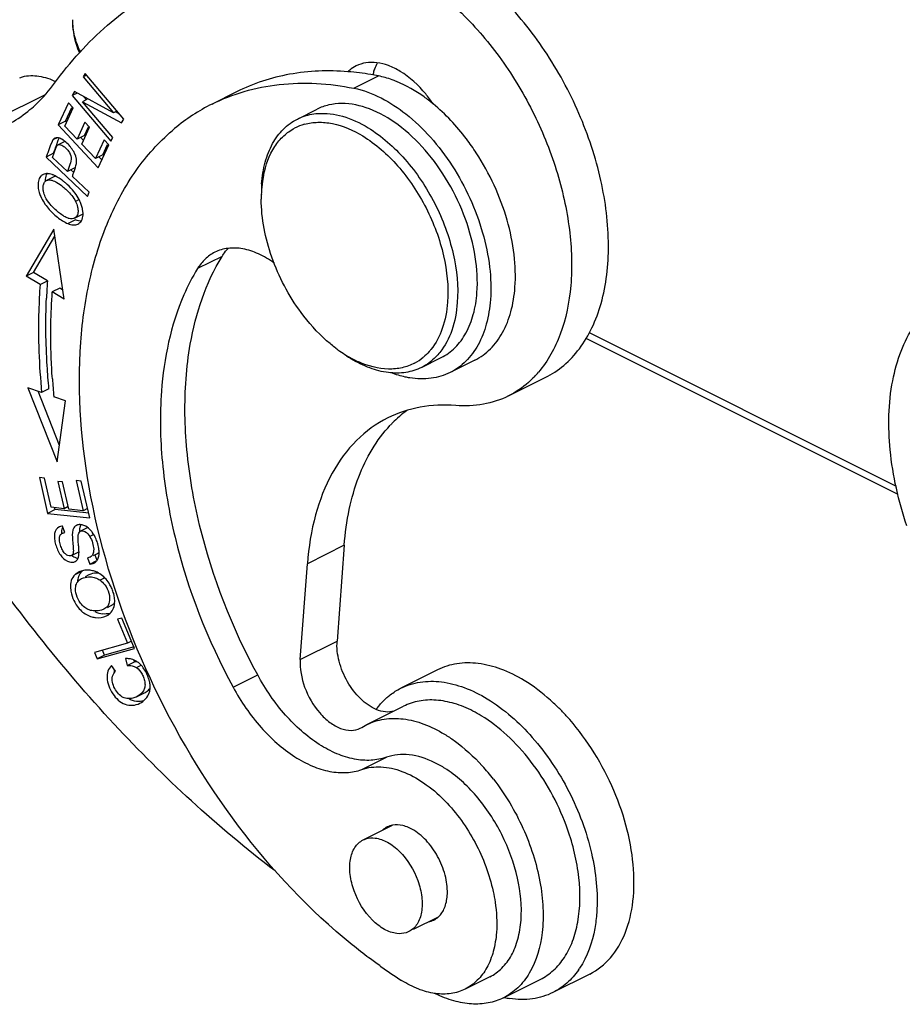
# Model space of a CAD drawing. Units: millimetres. Extents: x 1592 to 2037, y 610 to 925.
# Drawn here: x 1651 to 1676, y 661 to 689 of the extents above; entities that cross this region are included whole.
import ezdxf

# ---------------------------------------------------------------- set-up
doc = ezdxf.new("R2010")
doc.units = ezdxf.units.MM
doc.header["$LTSCALE"] = 65.395
doc.layers.get('0').update_dxf_attribs({"linetype": 'CONTINUOUS', "lineweight": 30})

msp = doc.modelspace()

# ---------------------------------------------------------------- linework, layer by layer
at = {"color": 7, "linetype": 'Continuous'}
for p, q in [((1652.478, 687.921), (1652.418, 687.819)), ((1653.589, 686.605), (1652.478, 687.921)), ((1650.591, 687.794), (1650.675, 687.824)), ((1652.507, 687.864), (1652.418, 687.819)), ((1652.418, 687.819), (1653.29, 686.786)), ((1660.215, 687.496), (1660.922, 687.849)), ((1652.168, 687.397), (1652.104, 687.288)), ((1652.242, 687.357), (1652.104, 687.288)), ((1653.29, 686.786), (1652.168, 687.397)), ((1656.837, 687.393), (1656.13, 687.039)), ((1651.323, 687.307), (1649.351, 686.321)), ((1651.992, 687.072), (1651.697, 686.436)), ((1652.128, 686.927), (1651.992, 687.072)), ((1652.104, 687.288), (1653.215, 685.972)), ((1652.557, 687.186), (1652.402, 687.108)), ((1653.275, 686.074), (1652.402, 687.108)), ((1652.402, 687.108), (1653.525, 686.496)), ((1652.511, 687.163), (1652.437, 687.251)), ((1651.887, 686.407), (1652.128, 686.927)), ((1651.909, 686.542), (1652.095, 686.942)), ((1653.393, 686.837), (1653.29, 686.786)), ((1653.434, 686.767), (1653.347, 686.814)), ((1658.587, 686.608), (1659.153, 686.891)), ((1651.909, 686.542), (1651.697, 686.436)), ((1651.937, 686.513), (1651.909, 686.542)), ((1652.467, 686.517), (1652.242, 686.03)), ((1652.603, 686.372), (1652.467, 686.517)), ((1653.525, 686.496), (1653.589, 686.605)), ((1651.697, 686.436), (1652.853, 685.206)), ((1652.242, 686.03), (1651.887, 686.407)), ((1652.377, 685.886), (1652.603, 686.372)), ((1652.454, 686.136), (1652.57, 686.387)), ((1651.521, 685.964), (1651.468, 685.835)), ((1651.545, 686.004), (1651.521, 685.964)), ((1651.673, 686.068), (1651.545, 686.004)), ((1651.647, 685.846), (1651.702, 685.997)), ((1651.892, 685.963), (1651.697, 685.866)), ((1651.702, 685.997), (1651.727, 686.058)), ((1651.84, 686.001), (1651.8, 686.026)), ((1652.454, 686.136), (1652.242, 686.03)), ((1652.426, 685.992), (1652.343, 686.081)), ((1653.021, 686.007), (1652.771, 685.467)), ((1653.157, 685.862), (1653.021, 686.007)), ((1653.215, 685.972), (1653.275, 686.074)), ((1651.397, 685.633), (1651.383, 685.595)), ((1651.468, 685.835), (1651.397, 685.633)), ((1651.539, 685.504), (1651.634, 685.767)), ((1651.566, 685.62), (1651.595, 685.701)), ((1651.634, 685.767), (1651.672, 685.845)), ((1651.672, 685.845), (1651.679, 685.853)), ((1651.679, 685.853), (1651.697, 685.866)), ((1652.771, 685.467), (1652.377, 685.886)), ((1652.853, 685.206), (1653.157, 685.862)), ((1652.983, 685.573), (1653.124, 685.877)), ((1651.566, 685.62), (1651.354, 685.513)), ((1651.383, 685.595), (1651.354, 685.513)), ((1651.354, 685.513), (1652.546, 684.373)), ((1651.966, 685.096), (1651.539, 685.504)), ((1652.205, 685.536), (1652.171, 685.621)), ((1652.225, 685.452), (1652.205, 685.536)), ((1652.983, 685.573), (1652.771, 685.467)), ((1652.956, 685.428), (1652.872, 685.518)), ((1652.039, 685.295), (1651.966, 685.096)), ((1652.178, 685.202), (1651.966, 685.096)), ((1652.145, 685.065), (1652.062, 685.145)), ((1651.576, 684.942), (1651.364, 684.836)), ((1651.616, 684.967), (1651.551, 684.997)), ((1652.591, 684.498), (1652.106, 684.962)), ((1652.214, 684.431), (1652.108, 684.567)), ((1652.546, 684.373), (1652.591, 684.498)), ((1652.302, 684.286), (1652.198, 684.233)), ((1652.392, 684.055), (1652.354, 684.174)), ((1652.415, 683.892), (1652.404, 683.998)), ((1651.977, 683.595), (1652.189, 683.701)), ((1652.057, 683.736), (1652.016, 683.743)), ((1652.168, 683.754), (1652.38, 683.86)), ((1652.246, 683.681), (1652.189, 683.701)), ((1651.574, 683.437), (1650.781, 682.08)), ((1651.871, 681.42), (1651.574, 683.437)), ((1650.993, 682.186), (1651.604, 683.232)), ((1656.418, 682.652), (1655.711, 682.298)), ((1650.993, 682.186), (1650.781, 682.08)), ((1651.178, 681.84), (1650.781, 682.08)), ((1651.39, 681.945), (1650.993, 682.186)), ((1651.178, 681.84), (1651.39, 681.946)), ((1651.742, 681.733), (1651.53, 681.626)), ((1651.833, 681.678), (1651.742, 681.733)), ((1651.871, 681.421), (1651.53, 681.626)), ((1666.898, 680.291), (1675.878, 675.801)), ((1666.992, 680.454), (1675.83, 676.035)), ((1662.165, 679.453), (1662.73, 679.736)), ((1663.696, 679.66), (1662.989, 679.306)), ((1664.666, 678.629), (1665.727, 679.16)), ((1650.826, 678.867), (1651.669, 676.728)), ((1651.222, 678.728), (1650.826, 678.867)), ((1651.434, 678.834), (1651.222, 678.728)), ((1651.735, 677.205), (1651.121, 678.764)), ((1651.912, 678.485), (1651.573, 678.605)), ((1651.669, 676.728), (1651.912, 678.485)), ((1651.158, 676.276), (1651.396, 675.248)), ((1651.301, 676.26), (1651.158, 676.276)), ((1651.495, 675.421), (1651.301, 676.26)), ((1651.685, 676.167), (1651.867, 675.38)), ((1651.827, 676.152), (1651.685, 676.167)), ((1652.009, 675.365), (1651.827, 676.152)), ((1652.22, 676.193), (1652.422, 675.32)), ((1652.363, 676.178), (1652.22, 676.193)), ((1652.608, 675.117), (1652.363, 676.178)), ((1651.867, 675.38), (1651.495, 675.421)), ((1651.991, 675.442), (1651.867, 675.38)), ((1651.608, 675.354), (1651.396, 675.248)), ((1651.396, 675.248), (1652.608, 675.117)), ((1651.608, 675.354), (1651.595, 675.41)), ((1652.578, 675.249), (1651.608, 675.354)), ((1652.422, 675.32), (1652.009, 675.365)), ((1652.547, 675.383), (1652.422, 675.32)), ((1651.888, 674.695), (1651.824, 674.876)), ((1652.329, 674.846), (1652.354, 674.92)), ((1652.491, 674.876), (1652.406, 674.91)), ((1652.571, 674.822), (1652.491, 674.876)), ((1651.72, 674.85), (1651.677, 674.821)), ((1652.277, 674.458), (1652.272, 674.572)), ((1652.551, 674.836), (1652.339, 674.73)), ((1652.725, 674.636), (1652.611, 674.579)), ((1652.288, 674.32), (1652.277, 674.458)), ((1652.868, 674.232), (1652.839, 674.366)), ((1659.937, 674.327), (1658.876, 673.797)), ((1659.937, 674.327), (1659.732, 671.569)), ((1652.083, 674.031), (1652.295, 674.137)), ((1652.713, 674.034), (1652.834, 674.094)), ((1652.819, 673.893), (1652.766, 674.04)), ((1652.834, 674.094), (1652.878, 674.125)), ((1652.87, 674.017), (1652.876, 674.063)), ((1652.608, 673.982), (1652.543, 673.965)), ((1652.543, 673.965), (1652.607, 673.787)), ((1652.607, 673.787), (1652.79, 673.878)), ((1658.672, 671.039), (1658.876, 673.797)), ((1652.392, 673.586), (1652.18, 673.48)), ((1652.585, 673.474), (1652.475, 673.419)), ((1653.04, 673.39), (1652.905, 673.323)), ((1653.115, 672.535), (1653.229, 672.592)), ((1653.327, 672.709), (1653.319, 672.827)), ((1653.017, 672.486), (1652.942, 672.458)), ((1653.128, 672.317), (1653.197, 672.371)), ((1653.536, 672.232), (1653.409, 672.197)), ((1653.409, 672.197), (1653.694, 671.505)), ((1653.897, 671.355), (1653.536, 672.232)), ((1653.694, 671.505), (1652.746, 671.242)), ((1653.811, 671.564), (1653.694, 671.505)), ((1658.672, 671.039), (1659.732, 671.569)), ((1652.746, 671.242), (1652.823, 671.056)), ((1652.823, 671.056), (1653.897, 671.355)), ((1653.035, 671.162), (1652.976, 671.306)), ((1653.885, 671.399), (1653.035, 671.162)), ((1653.035, 671.162), (1652.823, 671.056)), ((1653.637, 671.062), (1653.689, 670.865)), ((1653.689, 670.865), (1653.901, 670.971)), ((1653.901, 670.971), (1653.889, 671.017)), ((1653.971, 670.974), (1653.901, 670.971)), ((1653.349, 670.697), (1653.233, 670.863)), ((1653.318, 670.661), (1653.324, 670.731)), ((1653.95, 670.803), (1654.089, 670.873)), ((1662.625, 670.739), (1661.564, 670.208)), ((1656.737, 670.237), (1657.444, 670.591)), ((1653.972, 669.969), (1654.184, 670.075)), ((1660.585, 669.16), (1661.646, 669.69)), ((1660.399, 669.056), (1660.446, 669.082)), ((1660.446, 669.082), (1660.586, 669.16)), ((1660.444, 667.867), (1661.151, 668.221)), ((1660.479, 665.837), (1661.327, 666.261)), ((1661.933, 663.265), (1662.652, 663.625)), ((1664.128, 661.895), (1663.421, 661.541)), ((1664.521, 661.289), (1665.582, 661.819)), ((1667.007, 661.973), (1665.947, 661.443))]:
    msp.add_line(p, q, dxfattribs=at)
for centre, radius, start, end in [((1662.401, 687.444), 1.7, 160.9959, 165.0448), ((1648.419, 689.828), 3.845, 299.9113, 309.9325), ((1658.646, 682.02), 5.615, 116.6298, 129.797), ((1659.179, 685.067), 1.443, 105.6578, 117.7606), ((1651.657, 685.945), 0.124, 111.6592, 116.5668), ((1651.412, 685.355), 0.776, 52.5934, 56.4471), ((1632.566, 692.561), 20.228, 340.1758, 340.6122), ((1651.371, 684.806), 0.229, 123.4934, 132.8468), ((1651.365, 684.815), 0.218, 116.5829, 123.4401), ((1656.222, 683.479), 4.374, 159.4762, 160.1921), ((1660.758, 684.36), 3.208, 168.7145, 173.1651), ((1650.638, 683.297), 1.942, 40.8104, 49.2008), ((1661.433, 684.455), 3.885, 175.7767, 178.0601), ((1661.231, 684.314), 3.684, 175.7754, 177.9398), ((1661.007, 684.33), 3.458, 173.1583, 175.7761), ((1661.474, 684.305), 3.926, 177.9385, 180.0229), ((1651.603, 683.859), 0.813, 9.8768, 13.9435), ((1652.306, 684.008), 0.166, 296.5798, 310.9571), ((1651.841, 683.881), 0.573, 356.148, 1.0907), ((1668.06, 680.737), 16.713, 175.8531, 176.9135), ((1668.453, 680.715), 17.107, 176.9119, 177.5547), ((1662.06, 683.153), 3.937, 233.1129, 235.2027), ((1661.884, 682.897), 3.626, 235.182, 238.7041), ((1662.078, 682.91), 3.753, 236.3049, 238.7208), ((1661.728, 682.642), 3.328, 238.7213, 241.5099), ((1661.585, 682.374), 3.024, 241.4633, 246.0122), ((1661.28, 680.862), 1.456, 297.8989, 309.9332), ((1671.596, 680.492), 20.111, 183.8987, 185.3844), ((1663.249, 681.256), 2.996, 316.2004, 319.6092), ((1663.903, 675.317), 3.614, 126.8612, 135.4714), ((1664.002, 675.217), 3.755, 135.4468, 136.8621), ((1651.822, 674.645), 0.229, 110.9892, 116.5347), ((1652.304, 674.746), 0.175, 116.5562, 130.8268), ((1652.309, 674.736), 0.185, 108.2468, 116.505), ((1644.327, 673.668), 7.988, 4.3004, 4.6783), ((1651.64, 674.029), 1.246, 15.7072, 18.8928), ((1652.533, 674.167), 0.2, 291.9371, 296.5127), ((1652.617, 674.037), 0.247, 296.5891, 308.9151), ((1652.609, 674.045), 0.258, 308.9743, 316.3107), ((1652.46, 673.191), 0.402, 126.3977, 134.1953), ((1652.48, 673.164), 0.436, 119.9375, 126.4005), ((1652.494, 673.14), 0.464, 116.5528, 119.9647), ((1652.506, 673.117), 0.49, 111.6069, 116.5371), ((1652.667, 673.304), 0.394, 134.2688, 147.6256), ((1652.539, 672.959), 0.653, 85.9212, 91.7936), ((1652.538, 672.94), 0.672, 74.75, 85.9203), ((1652.541, 672.95), 0.661, 69.2347, 74.7505), ((1652.424, 672.698), 0.904, 8.2026, 12.1416), ((1653.054, 673.009), 0.662, 243.5256, 263.8254), ((1652.889, 672.703), 0.454, 296.5371, 301.8236), ((1652.842, 672.903), 0.662, 254.7619, 264.4105), ((1653.674, 670.499), 0.564, 87.4732, 93.6969), ((1653.675, 670.527), 0.536, 81.1478, 87.4541), ((1653.676, 670.539), 0.524, 74.872, 81.1281), ((1661.894, 666.138), 3.834, 58.7191, 62.8489), ((1661.509, 665.015), 6.528, 42.3876, 45.0948), ((1659.293, 663.756), 6.255, 37.7677, 42.4309), ((1659.553, 663.773), 4.578, 44.229, 44.4943), ((1659.834, 663.842), 6.93, 19.4515, 20.4307), ((1669.209, 673.841), 14.257, 234.6946, 237.6992), ((1664.757, 663.434), 2.347, 325.0309, 326.5778), ((1665.107, 663.931), 2.691, 258.1427, 261.4076)]:
    msp.add_arc(centre, radius, start, end, dxfattribs=at)
for points, knots in [([(1665.727, 679.16), (1665.917, 679.255), (1666.281, 679.497), (1666.737, 679.988), (1667.099, 680.598), (1667.459, 681.583), (1667.616, 683.036), (1667.378, 684.899), (1666.747, 686.803), (1665.773, 688.593), (1664.537, 690.121), (1663.544, 690.93), (1663.028, 691.244)], [0, 0, 0, 0, 0.044827, 0.091228, 0.140489, 0.193466, 0.311512, 0.444581, 0.587396, 0.732606, 0.872379, 1, 1, 1, 1]), ([(1651.596, 687.643), (1652.038, 688.252), (1653.039, 689.361), (1654.281, 690.195), (1654.93, 690.519)], [0, 0, 0, 0, 0.509217, 1, 1, 1, 1]), ([(1661.967, 690.714), (1662.426, 690.435), (1663.313, 689.734), (1664.451, 688.416), (1665.395, 686.865), (1666.082, 685.182), (1666.467, 683.479), (1666.523, 681.865), (1666.243, 680.441), (1665.803, 679.634), (1665.531, 679.315)], [0, 0, 0, 0, 0.122859, 0.256758, 0.39675, 0.53687, 0.671155, 0.794566, 0.904073, 1, 1, 1, 1]), ([(1652.311, 688.521), (1652.279, 688.596), (1652.167, 688.9), (1652.117, 689.227), (1652.12, 689.469)], [0, 0, 0, 0, 0.25338, 1, 1, 1, 1]), ([(1652.337, 688.549), (1652.265, 688.695), (1652.154, 688.995), (1652.118, 689.314), (1652.12, 689.469)], [0, 0, 0, 0, 0.510281, 1, 1, 1, 1]), ([(1661.55, 687.981), (1661.442, 688.047), (1661.225, 688.155), (1660.887, 688.243), (1660.565, 688.244), (1660.367, 688.182), (1660.278, 688.137)], [0, 0, 0, 0, 0.283986, 0.541708, 0.777201, 1, 1, 1, 1]), ([(1660.793, 687.997), (1660.801, 688.017), (1660.829, 688.096), (1660.865, 688.173), (1660.895, 688.227)], [0, 0, 0, 0, 0.256825, 1, 1, 1, 1]), ([(1660.044, 687.972), (1659.484, 688.017), (1658.374, 687.978), (1657.315, 687.632), (1656.837, 687.393)], [0, 0, 0, 0, 0.512026, 1, 1, 1, 1]), ([(1660.278, 688.137), (1660.214, 688.105), (1660.133, 688.052), (1660.061, 687.989), (1660.044, 687.972)], [0, 0, 0, 0, 0.746955, 1, 1, 1, 1]), ([(1660.922, 687.849), (1660.848, 687.864), (1660.558, 687.917), (1660.264, 687.954), (1660.044, 687.972)], [0, 0, 0, 0, 0.254026, 1, 1, 1, 1]), ([(1662.495, 687.047), (1662.429, 687.145), (1662.163, 687.501), (1661.829, 687.812), (1661.55, 687.981)], [0, 0, 0, 0, 0.26626, 1, 1, 1, 1]), ([(1650.675, 687.824), (1650.825, 687.867), (1651.164, 687.868), (1651.478, 687.761), (1651.63, 687.685)], [0, 0, 0, 0, 0.479128, 1, 1, 1, 1]), ([(1650.887, 686.879), (1650.953, 686.934), (1651.212, 687.166), (1651.442, 687.431), (1651.596, 687.643)], [0, 0, 0, 0, 0.245366, 1, 1, 1, 1]), ([(1656.13, 687.039), (1656.428, 687.188), (1657.058, 687.434), (1658.429, 687.704), (1659.509, 687.635), (1660.215, 687.496)], [0, 0, 0, 0, 0.239157, 0.483079, 1, 1, 1, 1]), ([(1661.445, 687.69), (1661.401, 687.708), (1661.231, 687.773), (1661.055, 687.823), (1660.922, 687.849)], [0, 0, 0, 0, 0.258225, 1, 1, 1, 1]), ([(1662.495, 687.047), (1662.411, 687.116), (1662.085, 687.367), (1661.725, 687.576), (1661.445, 687.69)], [0, 0, 0, 0, 0.264328, 1, 1, 1, 1]), ([(1660.215, 687.496), (1660.761, 687.387), (1661.569, 686.937), (1662.453, 686.086), (1663.284, 684.982), (1663.871, 683.699), (1664.148, 682.37), (1664.17, 681.717), (1664.147, 681.406)], [0, 0, 0, 0, 0.2157, 0.341731, 0.475679, 0.748787, 0.879256, 1, 1, 1, 1]), ([(1663.759, 681.602), (1663.785, 681.946), (1663.741, 682.673), (1663.454, 683.751), (1662.963, 684.794), (1662.309, 685.717), (1661.542, 686.447), (1660.721, 686.927), (1660.009, 687.084), (1659.492, 687.027), (1659.26, 686.945), (1659.153, 686.891)], [0, 0, 0, 0, 0.128871, 0.269307, 0.41461, 0.557103, 0.689667, 0.807251, 0.908808, 0.955169, 1, 1, 1, 1]), ([(1658.587, 686.608), (1658.632, 686.631), (1658.821, 686.713), (1659.026, 686.757), (1659.18, 686.768)], [0, 0, 0, 0, 0.246763, 1, 1, 1, 1]), ([(1659.18, 686.768), (1659.416, 686.784), (1659.929, 686.715), (1660.392, 686.498), (1660.622, 686.358)], [0, 0, 0, 0, 0.467321, 1, 1, 1, 1]), ([(1663.74, 685.632), (1663.65, 685.769), (1663.289, 686.284), (1662.855, 686.751), (1662.495, 687.047)], [0, 0, 0, 0, 0.259934, 1, 1, 1, 1]), ([(1657.558, 684.741), (1657.574, 684.952), (1657.637, 685.353), (1657.846, 685.896), (1658.161, 686.331), (1658.44, 686.535), (1658.587, 686.608)], [0, 0, 0, 0, 0.285376, 0.543649, 0.778586, 1, 1, 1, 1]), ([(1658.79, 686.457), (1658.916, 686.492), (1659.187, 686.53), (1659.773, 686.472), (1660.2, 686.284), (1660.469, 686.121)], [0, 0, 0, 0, 0.223891, 0.462506, 1, 1, 1, 1]), ([(1652.349, 680.178), (1652.397, 680.821), (1652.574, 682.053), (1653.122, 683.763), (1653.934, 685.217), (1654.659, 686.007), (1655.053, 686.334)], [0, 0, 0, 0, 0.280588, 0.539117, 0.777337, 1, 1, 1, 1]), ([(1657.612, 684.988), (1657.671, 685.279), (1657.821, 685.698), (1658.18, 686.131), (1658.395, 686.285), (1658.507, 686.344)], [0, 0, 0, 0, 0.532737, 0.771494, 1, 1, 1, 1]), ([(1660.622, 686.358), (1661.02, 686.117), (1661.763, 685.453), (1662.596, 684.199), (1663.124, 682.784), (1663.228, 681.788), (1663.193, 681.32)], [0, 0, 0, 0, 0.236997, 0.498427, 0.760718, 1, 1, 1, 1]), ([(1651.601, 686.055), (1651.596, 686.053), (1651.574, 686.039), (1651.556, 686.02), (1651.545, 686.004)], [0, 0, 0, 0, 0.235413, 1, 1, 1, 1]), ([(1651.8, 686.026), (1651.782, 686.036), (1651.725, 686.064), (1651.653, 686.076), (1651.611, 686.06)], [0, 0, 0, 0, 0.311868, 1, 1, 1, 1]), ([(1652.052, 685.805), (1652.039, 685.821), (1651.988, 685.881), (1651.93, 685.935), (1651.883, 685.971)], [0, 0, 0, 0, 0.255051, 1, 1, 1, 1]), ([(1660.469, 686.121), (1660.846, 685.892), (1661.552, 685.261), (1662.344, 684.07), (1662.845, 682.726), (1662.944, 681.779), (1662.911, 681.334)], [0, 0, 0, 0, 0.237, 0.498427, 0.760715, 1, 1, 1, 1]), ([(1651.697, 685.866), (1651.739, 685.887), (1651.832, 685.845), (1651.921, 685.772), (1652.017, 685.666), (1652.102, 685.501), (1652.061, 685.361), (1652.039, 685.295)], [0, 0, 0, 0, 0.182721, 0.321687, 0.466994, 0.731522, 1, 1, 1, 1]), ([(1652.171, 685.621), (1652.163, 685.637), (1652.129, 685.702), (1652.087, 685.762), (1652.052, 685.805)], [0, 0, 0, 0, 0.244228, 1, 1, 1, 1]), ([(1664.854, 681.76), (1664.877, 682.073), (1664.854, 682.73), (1664.575, 684.067), (1664.126, 685.037), (1663.74, 685.632)], [0, 0, 0, 0, 0.230294, 0.479207, 1, 1, 1, 1]), ([(1652.125, 685.013), (1652.135, 685.04), (1652.174, 685.142), (1652.211, 685.246), (1652.223, 685.327)], [0, 0, 0, 0, 0.257502, 1, 1, 1, 1]), ([(1651.215, 684.974), (1651.182, 684.944), (1651.129, 684.856), (1651.117, 684.757), (1651.118, 684.704)], [0, 0, 0, 0, 0.463685, 1, 1, 1, 1]), ([(1651.327, 684.369), (1651.304, 684.419), (1651.27, 684.514), (1651.256, 684.652), (1651.283, 684.768), (1651.335, 684.821), (1651.364, 684.836)], [0, 0, 0, 0, 0.323534, 0.589872, 0.808821, 1, 1, 1, 1]), ([(1651.446, 685.028), (1651.429, 685.031), (1651.369, 685.039), (1651.306, 685.03), (1651.267, 685.01)], [0, 0, 0, 0, 0.277778, 1, 1, 1, 1]), ([(1651.33, 684.812), (1651.33, 684.833), (1651.333, 684.91), (1651.357, 684.988), (1651.388, 685.035)], [0, 0, 0, 0, 0.274073, 1, 1, 1, 1]), ([(1651.364, 684.836), (1651.374, 684.841), (1651.423, 684.859), (1651.477, 684.853), (1651.516, 684.843)], [0, 0, 0, 0, 0.22459, 1, 1, 1, 1]), ([(1651.551, 684.997), (1651.542, 685), (1651.508, 685.013), (1651.472, 685.023), (1651.446, 685.028)], [0, 0, 0, 0, 0.26578, 1, 1, 1, 1]), ([(1651.516, 684.843), (1651.568, 684.83), (1651.682, 684.777), (1651.782, 684.703), (1651.837, 684.658)], [0, 0, 0, 0, 0.433633, 1, 1, 1, 1]), ([(1651.907, 684.767), (1651.883, 684.788), (1651.792, 684.863), (1651.693, 684.929), (1651.616, 684.967)], [0, 0, 0, 0, 0.267804, 1, 1, 1, 1]), ([(1651.118, 684.704), (1651.118, 684.687), (1651.121, 684.614), (1651.137, 684.542), (1651.153, 684.488)], [0, 0, 0, 0, 0.234171, 1, 1, 1, 1]), ([(1651.837, 684.658), (1651.876, 684.626), (1652.015, 684.502), (1652.137, 684.354), (1652.198, 684.233)], [0, 0, 0, 0, 0.275021, 1, 1, 1, 1]), ([(1651.153, 684.488), (1651.165, 684.45), (1651.226, 684.287), (1651.325, 684.14), (1651.411, 684.038)], [0, 0, 0, 0, 0.22749, 1, 1, 1, 1]), ([(1651.71, 683.919), (1651.623, 683.99), (1651.479, 684.126), (1651.362, 684.29), (1651.327, 684.369)], [0, 0, 0, 0, 0.561695, 1, 1, 1, 1]), ([(1652.198, 684.233), (1652.223, 684.182), (1652.261, 684.084), (1652.279, 683.942), (1652.252, 683.823), (1652.198, 683.769), (1652.168, 683.754)], [0, 0, 0, 0, 0.325456, 0.5939, 0.810742, 1, 1, 1, 1]), ([(1652.354, 684.174), (1652.345, 684.195), (1652.307, 684.285), (1652.257, 684.37), (1652.214, 684.431)], [0, 0, 0, 0, 0.236361, 1, 1, 1, 1]), ([(1658.692, 681.036), (1658.335, 681.521), (1657.784, 682.569), (1657.548, 683.737), (1657.547, 684.303)], [0, 0, 0, 0, 0.515218, 1, 1, 1, 1]), ([(1651.411, 684.038), (1651.491, 683.943), (1651.664, 683.775), (1651.868, 683.639), (1651.977, 683.595)], [0, 0, 0, 0, 0.511937, 1, 1, 1, 1]), ([(1651.871, 683.804), (1651.858, 683.812), (1651.802, 683.847), (1651.749, 683.887), (1651.71, 683.919)], [0, 0, 0, 0, 0.234566, 1, 1, 1, 1]), ([(1652.016, 683.743), (1652.005, 683.745), (1651.954, 683.76), (1651.907, 683.784), (1651.871, 683.804)], [0, 0, 0, 0, 0.22101, 1, 1, 1, 1]), ([(1652.168, 683.754), (1652.16, 683.75), (1652.125, 683.736), (1652.086, 683.733), (1652.057, 683.736)], [0, 0, 0, 0, 0.232966, 1, 1, 1, 1]), ([(1652.358, 683.662), (1652.349, 683.662), (1652.311, 683.665), (1652.274, 683.673), (1652.246, 683.681)], [0, 0, 0, 0, 0.234312, 1, 1, 1, 1]), ([(1652.268, 683.581), (1652.31, 683.602), (1652.387, 683.681), (1652.41, 683.786), (1652.414, 683.842)], [0, 0, 0, 0, 0.454456, 1, 1, 1, 1]), ([(1651.977, 683.595), (1652.028, 683.574), (1652.125, 683.546), (1652.229, 683.561), (1652.268, 683.581)], [0, 0, 0, 0, 0.554158, 1, 1, 1, 1]), ([(1657.921, 682.459), (1657.778, 682.561), (1657.49, 682.733), (1657.036, 682.885), (1656.598, 682.907), (1656.328, 682.828), (1656.209, 682.769)], [0, 0, 0, 0, 0.288525, 0.547855, 0.781613, 1, 1, 1, 1]), ([(1656.418, 682.652), (1656.431, 682.673), (1656.483, 682.753), (1656.543, 682.829), (1656.592, 682.88)], [0, 0, 0, 0, 0.255535, 1, 1, 1, 1]), ([(1655.381, 679.12), (1655.405, 679.454), (1655.552, 680.677), (1655.949, 681.885), (1656.418, 682.652)], [0, 0, 0, 0, 0.271505, 1, 1, 1, 1]), ([(1656.209, 682.769), (1656.109, 682.719), (1655.917, 682.583), (1655.772, 682.399), (1655.711, 682.298)], [0, 0, 0, 0, 0.487528, 1, 1, 1, 1]), ([(1655.711, 682.298), (1655.562, 682.055), (1654.998, 680.954), (1654.744, 679.713), (1654.673, 678.767)], [0, 0, 0, 0, 0.230752, 1, 1, 1, 1]), ([(1651.178, 681.839), (1651.16, 681.588), (1651.108, 680.552), (1651.148, 679.511), (1651.222, 678.728)], [0, 0, 0, 0, 0.242285, 1, 1, 1, 1]), ([(1663.696, 679.66), (1663.862, 679.742), (1664.175, 679.971), (1664.53, 680.46), (1664.765, 681.072), (1664.836, 681.522), (1664.854, 681.76)], [0, 0, 0, 0, 0.221408, 0.456356, 0.714583, 1, 1, 1, 1]), ([(1651.434, 678.834), (1651.413, 679.056), (1651.345, 679.925), (1651.334, 680.798), (1651.361, 681.445)], [0, 0, 0, 0, 0.256253, 1, 1, 1, 1]), ([(1651.531, 679.124), (1651.516, 679.338), (1651.473, 680.171), (1651.485, 681.008), (1651.53, 681.627)], [0, 0, 0, 0, 0.256572, 1, 1, 1, 1]), ([(1662.73, 679.736), (1662.877, 679.809), (1663.156, 680.013), (1663.471, 680.447), (1663.68, 680.991), (1663.744, 681.392), (1663.759, 681.602)], [0, 0, 0, 0, 0.221412, 0.456351, 0.714632, 1, 1, 1, 1]), ([(1664.147, 681.406), (1664.129, 681.169), (1664.058, 680.718), (1663.823, 680.107), (1663.468, 679.618), (1663.154, 679.389), (1662.989, 679.306)], [0, 0, 0, 0, 0.285417, 0.543644, 0.778592, 1, 1, 1, 1]), ([(1676.139, 674.89), (1675.9, 675.597), (1675.582, 676.984), (1675.611, 678.716), (1675.94, 679.911), (1676.313, 680.649), (1676.811, 681.241), (1677.224, 681.526), (1677.44, 681.634)], [0, 0, 0, 0, 0.301578, 0.570533, 0.690181, 0.800087, 0.902224, 1, 1, 1, 1]), ([(1662.911, 681.334), (1662.892, 681.076), (1662.805, 680.591), (1662.577, 680.148), (1662.435, 679.97)], [0, 0, 0, 0, 0.532877, 1, 1, 1, 1]), ([(1663.193, 681.32), (1663.173, 681.047), (1663.082, 680.538), (1662.842, 680.072), (1662.693, 679.885)], [0, 0, 0, 0, 0.532839, 1, 1, 1, 1]), ([(1659.697, 680.004), (1659.605, 680.073), (1659.233, 680.378), (1658.909, 680.741), (1658.692, 681.036)], [0, 0, 0, 0, 0.238492, 1, 1, 1, 1]), ([(1659.704, 663.203), (1658.515, 664.235), (1656.353, 666.689), (1653.956, 670.959), (1652.496, 675.543), (1652.239, 678.694), (1652.349, 680.178)], [0, 0, 0, 0, 0.2478, 0.509215, 0.765703, 1, 1, 1, 1]), ([(1662.435, 679.97), (1662.418, 679.95), (1662.35, 679.869), (1662.275, 679.796), (1662.215, 679.745)], [0, 0, 0, 0, 0.25416, 1, 1, 1, 1]), ([(1662.165, 679.453), (1662.023, 679.382), (1661.705, 679.283), (1661.189, 679.283), (1660.649, 679.424), (1660.302, 679.598), (1660.129, 679.703)], [0, 0, 0, 0, 0.222744, 0.458257, 0.716046, 1, 1, 1, 1]), ([(1662.693, 679.885), (1662.656, 679.839), (1662.505, 679.668), (1662.317, 679.529), (1662.165, 679.453)], [0, 0, 0, 0, 0.257166, 1, 1, 1, 1]), ([(1661.962, 679.575), (1661.849, 679.516), (1661.603, 679.426), (1661.048, 679.376), (1660.624, 679.492), (1660.356, 679.612)], [0, 0, 0, 0, 0.230049, 0.468984, 1, 1, 1, 1]), ([(1657.444, 670.591), (1656.709, 671.949), (1655.864, 674.099), (1655.358, 677.019), (1655.33, 678.441), (1655.381, 679.12)], [0, 0, 0, 0, 0.522151, 0.769539, 1, 1, 1, 1]), ([(1661.824, 679.151), (1661.781, 679.158), (1661.603, 679.192), (1661.428, 679.244), (1661.3, 679.292)], [0, 0, 0, 0, 0.242289, 1, 1, 1, 1]), ([(1662.989, 679.306), (1662.818, 679.22), (1662.429, 679.104), (1662.026, 679.118), (1661.824, 679.151)], [0, 0, 0, 0, 0.484046, 1, 1, 1, 1]), ([(1665.412, 679.183), (1665.357, 679.126), (1665.133, 678.91), (1664.873, 678.733), (1664.666, 678.629)], [0, 0, 0, 0, 0.25454, 1, 1, 1, 1]), ([(1654.673, 678.767), (1654.623, 678.087), (1654.651, 676.666), (1655.157, 673.745), (1656.002, 671.595), (1656.737, 670.237)], [0, 0, 0, 0, 0.230461, 0.477849, 1, 1, 1, 1]), ([(1664.666, 678.629), (1664.439, 678.516), (1663.937, 678.352), (1663.411, 678.332), (1663.146, 678.353)], [0, 0, 0, 0, 0.488208, 1, 1, 1, 1]), ([(1663.146, 678.353), (1662.804, 678.38), (1662.128, 678.355), (1661.483, 678.143), (1661.191, 677.997)], [0, 0, 0, 0, 0.511897, 1, 1, 1, 1]), ([(1661.191, 677.997), (1660.861, 677.832), (1660.233, 677.374), (1659.524, 676.396), (1659.053, 675.174), (1658.911, 674.272), (1658.876, 673.797)], [0, 0, 0, 0, 0.221396, 0.456384, 0.714528, 1, 1, 1, 1]), ([(1659.937, 674.327), (1659.962, 674.674), (1660.054, 675.344), (1660.398, 676.551), (1660.865, 677.36), (1661.262, 677.785)], [0, 0, 0, 0, 0.277769, 0.536506, 1, 1, 1, 1]), ([(1651.824, 674.876), (1651.817, 674.876), (1651.788, 674.873), (1651.76, 674.866), (1651.74, 674.859)], [0, 0, 0, 0, 0.261544, 1, 1, 1, 1]), ([(1651.801, 674.663), (1651.8, 674.682), (1651.8, 674.746), (1651.812, 674.811), (1651.832, 674.853)], [0, 0, 0, 0, 0.283737, 1, 1, 1, 1]), ([(1652.19, 674.878), (1652.175, 674.864), (1652.104, 674.775), (1652.103, 674.652), (1652.108, 674.561)], [0, 0, 0, 0, 0.184449, 1, 1, 1, 1]), ([(1652.406, 674.91), (1652.392, 674.914), (1652.341, 674.925), (1652.287, 674.924), (1652.251, 674.912)], [0, 0, 0, 0, 0.274499, 1, 1, 1, 1]), ([(1651.677, 674.821), (1651.653, 674.801), (1651.611, 674.743), (1651.585, 674.631), (1651.59, 674.495), (1651.622, 674.345), (1651.678, 674.192), (1651.773, 674.016), (1651.881, 673.909), (1651.963, 673.87)], [0, 0, 0, 0, 0.086328, 0.187161, 0.310972, 0.45418, 0.606403, 0.753647, 1, 1, 1, 1]), ([(1652.083, 674.031), (1652.064, 674.021), (1652.013, 674.014), (1651.937, 674.047), (1651.862, 674.117), (1651.799, 674.231), (1651.754, 674.368), (1651.727, 674.501), (1651.746, 674.616), (1651.795, 674.662), (1651.821, 674.675)], [0, 0, 0, 0, 0.075264, 0.165678, 0.279526, 0.428096, 0.613536, 0.78114, 0.898354, 1, 1, 1, 1]), ([(1651.821, 674.675), (1651.826, 674.678), (1651.847, 674.687), (1651.87, 674.693), (1651.888, 674.695)], [0, 0, 0, 0, 0.23369, 1, 1, 1, 1]), ([(1652.272, 674.572), (1652.273, 674.607), (1652.277, 674.668), (1652.317, 674.719), (1652.339, 674.73)], [0, 0, 0, 0, 0.591707, 1, 1, 1, 1]), ([(1652.318, 674.716), (1652.318, 674.729), (1652.318, 674.773), (1652.322, 674.816), (1652.329, 674.846)], [0, 0, 0, 0, 0.306543, 1, 1, 1, 1]), ([(1652.339, 674.73), (1652.378, 674.75), (1652.505, 674.726), (1652.576, 674.635), (1652.611, 674.579)], [0, 0, 0, 0, 0.401818, 1, 1, 1, 1]), ([(1652.678, 674.708), (1652.67, 674.719), (1652.638, 674.76), (1652.601, 674.797), (1652.571, 674.822)], [0, 0, 0, 0, 0.261502, 1, 1, 1, 1]), ([(1652.611, 674.579), (1652.644, 674.523), (1652.695, 674.403), (1652.724, 674.249), (1652.72, 674.136), (1652.703, 674.07), (1652.67, 674.019), (1652.639, 673.997), (1652.622, 673.988)], [0, 0, 0, 0, 0.302925, 0.599227, 0.722688, 0.825159, 0.91393, 1, 1, 1, 1]), ([(1652.818, 674.432), (1652.81, 674.457), (1652.773, 674.554), (1652.724, 674.647), (1652.678, 674.708)], [0, 0, 0, 0, 0.254284, 1, 1, 1, 1]), ([(1657.944, 664.948), (1656.279, 666.213), (1653.09, 669.163), (1650.407, 672.57), (1649.156, 674.414)], [0, 0, 0, 0, 0.484145, 1, 1, 1, 1]), ([(1652.108, 674.561), (1652.111, 674.494), (1652.124, 674.364), (1652.138, 674.213), (1652.134, 674.115), (1652.122, 674.065), (1652.099, 674.039), (1652.083, 674.031)], [0, 0, 0, 0, 0.367316, 0.718771, 0.827944, 0.899997, 1, 1, 1, 1]), ([(1652.268, 673.947), (1652.253, 673.949), (1652.187, 673.965), (1652.127, 674), (1652.087, 674.032)], [0, 0, 0, 0, 0.22888, 1, 1, 1, 1]), ([(1652.186, 673.857), (1652.208, 673.868), (1652.248, 673.903), (1652.287, 673.982), (1652.305, 674.106), (1652.297, 674.205), (1652.292, 674.267)], [0, 0, 0, 0, 0.162293, 0.342962, 0.578572, 1, 1, 1, 1]), ([(1652.796, 673.867), (1652.805, 673.877), (1652.841, 673.92), (1652.862, 673.975), (1652.87, 674.017)], [0, 0, 0, 0, 0.239227, 1, 1, 1, 1]), ([(1652.876, 674.063), (1652.877, 674.076), (1652.879, 674.133), (1652.874, 674.189), (1652.868, 674.232)], [0, 0, 0, 0, 0.228239, 1, 1, 1, 1]), ([(1651.963, 673.87), (1651.982, 673.861), (1652.053, 673.834), (1652.137, 673.833), (1652.186, 673.857)], [0, 0, 0, 0, 0.284664, 1, 1, 1, 1]), ([(1652.607, 673.787), (1652.618, 673.787), (1652.659, 673.791), (1652.7, 673.802), (1652.727, 673.816)], [0, 0, 0, 0, 0.26593, 1, 1, 1, 1]), ([(1652.18, 673.48), (1652.133, 673.434), (1652.058, 673.309), (1652.05, 673.166), (1652.055, 673.092)], [0, 0, 0, 0, 0.466528, 1, 1, 1, 1]), ([(1652.266, 673.287), (1652.267, 673.308), (1652.276, 673.387), (1652.303, 673.465), (1652.334, 673.515)], [0, 0, 0, 0, 0.268691, 1, 1, 1, 1]), ([(1652.519, 673.611), (1652.502, 673.611), (1652.436, 673.606), (1652.371, 673.59), (1652.325, 673.572)], [0, 0, 0, 0, 0.257583, 1, 1, 1, 1]), ([(1652.872, 673.521), (1652.848, 673.524), (1652.75, 673.526), (1652.65, 673.507), (1652.585, 673.474)], [0, 0, 0, 0, 0.25508, 1, 1, 1, 1]), ([(1653.249, 673.073), (1653.232, 673.113), (1653.155, 673.267), (1653.041, 673.404), (1652.938, 673.479)], [0, 0, 0, 0, 0.254844, 1, 1, 1, 1]), ([(1652.204, 673.138), (1652.212, 673.187), (1652.25, 673.282), (1652.329, 673.346), (1652.373, 673.368)], [0, 0, 0, 0, 0.503387, 1, 1, 1, 1]), ([(1652.373, 673.368), (1652.39, 673.377), (1652.468, 673.408), (1652.552, 673.419), (1652.615, 673.418)], [0, 0, 0, 0, 0.236894, 1, 1, 1, 1]), ([(1652.615, 673.418), (1652.667, 673.417), (1652.771, 673.402), (1652.863, 673.353), (1652.905, 673.323)], [0, 0, 0, 0, 0.50451, 1, 1, 1, 1]), ([(1652.905, 673.323), (1652.955, 673.286), (1653.123, 673.12), (1653.21, 672.856), (1653.17, 672.686)], [0, 0, 0, 0, 0.263659, 1, 1, 1, 1]), ([(1652.055, 673.092), (1652.057, 673.062), (1652.073, 672.938), (1652.112, 672.818), (1652.153, 672.732)], [0, 0, 0, 0, 0.2426, 1, 1, 1, 1]), ([(1652.465, 672.536), (1652.419, 672.573), (1652.316, 672.68), (1652.212, 672.886), (1652.191, 673.059), (1652.204, 673.138)], [0, 0, 0, 0, 0.259906, 0.644461, 1, 1, 1, 1]), ([(1653.308, 672.888), (1653.305, 672.904), (1653.29, 672.967), (1653.268, 673.028), (1653.249, 673.073)], [0, 0, 0, 0, 0.243632, 1, 1, 1, 1]), ([(1652.153, 672.732), (1652.207, 672.621), (1652.346, 672.422), (1652.558, 672.294), (1652.668, 672.264)], [0, 0, 0, 0, 0.520174, 1, 1, 1, 1]), ([(1653.17, 672.686), (1653.161, 672.644), (1653.126, 672.562), (1653.056, 672.505), (1653.017, 672.486)], [0, 0, 0, 0, 0.499738, 1, 1, 1, 1]), ([(1653.197, 672.371), (1653.239, 672.411), (1653.308, 672.519), (1653.327, 672.644), (1653.327, 672.709)], [0, 0, 0, 0, 0.47227, 1, 1, 1, 1]), ([(1653.229, 672.592), (1653.239, 672.597), (1653.275, 672.617), (1653.307, 672.646), (1653.326, 672.67)], [0, 0, 0, 0, 0.260694, 1, 1, 1, 1]), ([(1652.75, 672.436), (1652.697, 672.438), (1652.594, 672.454), (1652.503, 672.505), (1652.465, 672.536)], [0, 0, 0, 0, 0.521618, 1, 1, 1, 1]), ([(1660.861, 669.595), (1660.694, 669.665), (1660.371, 669.901), (1660.006, 670.387), (1659.769, 670.962), (1659.718, 671.375), (1659.732, 671.569)], [0, 0, 0, 0, 0.227484, 0.488401, 0.755781, 1, 1, 1, 1]), ([(1654.009, 670.946), (1653.995, 670.957), (1653.934, 671), (1653.866, 671.031), (1653.813, 671.045)], [0, 0, 0, 0, 0.256427, 1, 1, 1, 1]), ([(1654.263, 670.596), (1654.248, 670.631), (1654.184, 670.761), (1654.093, 670.881), (1654.009, 670.946)], [0, 0, 0, 0, 0.265788, 1, 1, 1, 1]), ([(1658.672, 671.039), (1658.652, 670.77), (1658.759, 670.206), (1659.11, 669.597), (1659.503, 669.222), (1659.811, 669.042), (1660.121, 668.972), (1660.318, 669.015), (1660.399, 669.055)], [0, 0, 0, 0, 0.26871, 0.556233, 0.68922, 0.807187, 0.909064, 1, 1, 1, 1]), ([(1665.118, 670.432), (1664.906, 670.561), (1664.481, 670.774), (1663.819, 670.946), (1663.187, 670.947), (1662.798, 670.826), (1662.625, 670.739)], [0, 0, 0, 0, 0.283999, 0.541736, 0.777261, 1, 1, 1, 1]), ([(1653.233, 670.863), (1653.189, 670.819), (1653.116, 670.706), (1653.096, 670.495), (1653.151, 670.269), (1653.295, 669.985), (1653.535, 669.745), (1653.842, 669.703), (1653.984, 669.743), (1654.048, 669.776)], [0, 0, 0, 0, 0.105238, 0.21791, 0.349253, 0.493301, 0.757587, 0.877472, 1, 1, 1, 1]), ([(1653.972, 669.969), (1653.932, 669.949), (1653.846, 669.917), (1653.707, 669.902), (1653.558, 669.939), (1653.425, 670.047), (1653.321, 670.2), (1653.252, 670.373), (1653.246, 670.557), (1653.311, 670.656), (1653.349, 670.697)], [0, 0, 0, 0, 0.102277, 0.208502, 0.318978, 0.446104, 0.593605, 0.741814, 0.871807, 1, 1, 1, 1]), ([(1653.689, 670.865), (1653.735, 670.87), (1653.828, 670.867), (1653.913, 670.828), (1653.95, 670.803)], [0, 0, 0, 0, 0.507543, 1, 1, 1, 1]), ([(1653.95, 670.803), (1654.018, 670.757), (1654.102, 670.654), (1654.171, 670.497), (1654.202, 670.369), (1654.2, 670.243), (1654.145, 670.088), (1654.044, 670.005), (1653.972, 669.969)], [0, 0, 0, 0, 0.246762, 0.381266, 0.514747, 0.638619, 0.755213, 1, 1, 1, 1]), ([(1654.328, 670.41), (1654.324, 670.425), (1654.307, 670.488), (1654.284, 670.55), (1654.263, 670.596)], [0, 0, 0, 0, 0.235224, 1, 1, 1, 1]), ([(1654.349, 670.238), (1654.349, 670.252), (1654.348, 670.31), (1654.338, 670.367), (1654.328, 670.41)], [0, 0, 0, 0, 0.23457, 1, 1, 1, 1]), ([(1661.151, 668.221), (1661.009, 668.171), (1660.699, 668.112), (1660.21, 668.152), (1659.704, 668.313), (1659.001, 668.691), (1658.18, 669.431), (1657.667, 670.178), (1657.444, 670.591)], [0, 0, 0, 0, 0.09531, 0.197161, 0.308307, 0.429983, 0.701925, 1, 1, 1, 1]), ([(1661.564, 670.208), (1661.738, 670.295), (1662.127, 670.416), (1662.759, 670.416), (1663.42, 670.243), (1663.846, 670.031), (1664.057, 669.902)], [0, 0, 0, 0, 0.222742, 0.458268, 0.716008, 1, 1, 1, 1]), ([(1666.117, 669.639), (1666.038, 669.717), (1665.729, 670.009), (1665.387, 670.269), (1665.118, 670.432)], [0, 0, 0, 0, 0.260928, 1, 1, 1, 1]), ([(1654.048, 669.776), (1654.111, 669.807), (1654.226, 669.892), (1654.301, 670.015), (1654.323, 670.081)], [0, 0, 0, 0, 0.502164, 1, 1, 1, 1]), ([(1654.184, 670.075), (1654.201, 670.083), (1654.263, 670.118), (1654.318, 670.167), (1654.348, 670.21)], [0, 0, 0, 0, 0.264313, 1, 1, 1, 1]), ([(1654.323, 670.081), (1654.327, 670.093), (1654.342, 670.145), (1654.348, 670.198), (1654.349, 670.238)], [0, 0, 0, 0, 0.24344, 1, 1, 1, 1]), ([(1656.737, 670.237), (1656.96, 669.824), (1657.473, 669.077), (1658.294, 668.338), (1658.997, 667.959), (1659.503, 667.799), (1659.992, 667.759), (1660.302, 667.818), (1660.444, 667.867)], [0, 0, 0, 0, 0.298075, 0.570017, 0.691693, 0.802839, 0.90469, 1, 1, 1, 1]), ([(1661.168, 669.942), (1661.198, 669.968), (1661.321, 670.069), (1661.457, 670.155), (1661.564, 670.208)], [0, 0, 0, 0, 0.252485, 1, 1, 1, 1]), ([(1654.15, 669.84), (1654.124, 669.834), (1654.021, 669.814), (1653.911, 669.827), (1653.837, 669.854)], [0, 0, 0, 0, 0.253713, 1, 1, 1, 1]), ([(1660.859, 669.602), (1660.882, 669.634), (1660.975, 669.755), (1661.082, 669.867), (1661.168, 669.942)], [0, 0, 0, 0, 0.25511, 1, 1, 1, 1]), ([(1663.644, 669.55), (1663.472, 669.638), (1663.127, 669.781), (1662.598, 669.885), (1662.096, 669.863), (1661.786, 669.76), (1661.646, 669.69)], [0, 0, 0, 0, 0.279854, 0.536042, 0.773325, 1, 1, 1, 1]), ([(1664.057, 669.902), (1664.543, 669.607), (1665.452, 668.796), (1666.472, 667.264), (1667.119, 665.534), (1667.249, 664.316), (1667.208, 663.743)], [0, 0, 0, 0, 0.236908, 0.498248, 0.760555, 1, 1, 1, 1]), ([(1661.368, 669.55), (1661.29, 669.526), (1661.114, 669.513), (1660.945, 669.56), (1660.861, 669.595)], [0, 0, 0, 0, 0.471869, 1, 1, 1, 1]), ([(1660.586, 669.16), (1660.742, 669.238), (1661.091, 669.347), (1661.658, 669.347), (1662.252, 669.191), (1662.634, 669), (1662.824, 668.885)], [0, 0, 0, 0, 0.222802, 0.458324, 0.715977, 1, 1, 1, 1]), ([(1666.328, 666.261), (1666.082, 666.922), (1665.57, 667.853), (1664.663, 668.857), (1664.149, 669.255), (1663.885, 669.415)], [0, 0, 0, 0, 0.522461, 0.771042, 1, 1, 1, 1]), ([(1667.007, 661.973), (1667.234, 662.087), (1667.66, 662.429), (1668.082, 663.177), (1668.292, 664.106), (1668.288, 665.163), (1668.076, 666.288), (1667.667, 667.417), (1667.088, 668.481), (1666.597, 669.123), (1666.33, 669.416)], [0, 0, 0, 0, 0.090847, 0.190098, 0.30258, 0.428948, 0.566736, 0.711511, 0.857826, 1, 1, 1, 1]), ([(1662.824, 668.885), (1662.92, 668.827), (1663.314, 668.564), (1663.666, 668.242), (1663.91, 667.976)], [0, 0, 0, 0, 0.236972, 1, 1, 1, 1]), ([(1662.531, 668.072), (1662.305, 668.182), (1661.848, 668.334), (1661.359, 668.294), (1661.151, 668.221)], [0, 0, 0, 0, 0.53347, 1, 1, 1, 1]), ([(1662.828, 667.907), (1662.803, 667.922), (1662.707, 667.981), (1662.607, 668.035), (1662.531, 668.072)], [0, 0, 0, 0, 0.255084, 1, 1, 1, 1]), ([(1660.444, 667.867), (1660.619, 667.929), (1661.019, 667.978), (1661.637, 667.832), (1662.258, 667.493), (1662.636, 667.168), (1662.819, 666.982)], [0, 0, 0, 0, 0.20907, 0.441689, 0.7057, 1, 1, 1, 1]), ([(1665.028, 663.528), (1665.058, 663.933), (1664.97, 664.793), (1664.52, 666.017), (1663.806, 667.108), (1663.17, 667.69), (1662.828, 667.907)], [0, 0, 0, 0, 0.238721, 0.500394, 0.761851, 1, 1, 1, 1]), ([(1664.237, 667.586), (1664.573, 667.154), (1665.136, 666.209), (1665.554, 664.922), (1665.677, 663.896), (1665.653, 662.998), (1665.475, 662.353), (1665.265, 662.001)], [0, 0, 0, 0, 0.275945, 0.547777, 0.675199, 0.793809, 1, 1, 1, 1]), ([(1662.834, 666.967), (1663.179, 666.612), (1663.763, 665.789), (1664.119, 664.846), (1664.226, 664.357)], [0, 0, 0, 0, 0.497082, 1, 1, 1, 1]), ([(1661.939, 666.119), (1661.841, 666.178), (1661.643, 666.268), (1661.423, 666.282), (1661.326, 666.263)], [0, 0, 0, 0, 0.536647, 1, 1, 1, 1]), ([(1662.903, 664.23), (1662.916, 664.405), (1662.877, 664.779), (1662.679, 665.309), (1662.366, 665.78), (1662.088, 666.028), (1661.939, 666.119)], [0, 0, 0, 0, 0.239298, 0.501573, 0.762988, 1, 1, 1, 1]), ([(1665.582, 661.819), (1665.72, 661.889), (1665.984, 662.071), (1666.3, 662.453), (1666.535, 662.928), (1666.738, 663.698), (1666.743, 664.811), (1666.528, 665.699), (1666.368, 666.15)], [0, 0, 0, 0, 0.097391, 0.19927, 0.309101, 0.428853, 0.698289, 1, 1, 1, 1]), ([(1661.453, 663.142), (1661.329, 663.156), (1661.066, 663.254), (1660.592, 663.633), (1660.247, 664.201), (1660.091, 664.822), (1660.091, 665.258), (1660.21, 665.622), (1660.385, 665.789), (1660.479, 665.837)], [0, 0, 0, 0, 0.109774, 0.238898, 0.529162, 0.671658, 0.799005, 0.906895, 1, 1, 1, 1]), ([(1660.479, 665.837), (1660.505, 665.85), (1660.614, 665.894), (1660.736, 665.903), (1660.825, 665.893)], [0, 0, 0, 0, 0.242937, 1, 1, 1, 1]), ([(1660.825, 665.893), (1660.949, 665.879), (1661.212, 665.781), (1661.686, 665.402), (1662.031, 664.834), (1662.187, 664.213), (1662.187, 663.777), (1662.068, 663.413), (1661.893, 663.246), (1661.799, 663.198)], [0, 0, 0, 0, 0.109772, 0.238892, 0.529145, 0.67165, 0.799001, 0.90689, 1, 1, 1, 1]), ([(1664.226, 664.357), (1664.248, 664.255), (1664.32, 663.866), (1664.343, 663.466), (1664.321, 663.175)], [0, 0, 0, 0, 0.262372, 1, 1, 1, 1]), ([(1662.653, 663.624), (1662.728, 663.694), (1662.851, 663.889), (1662.894, 664.11), (1662.903, 664.23)], [0, 0, 0, 0, 0.461876, 1, 1, 1, 1]), ([(1664.128, 661.895), (1664.256, 661.959), (1664.5, 662.137), (1664.776, 662.518), (1664.959, 662.993), (1665.014, 663.344), (1665.028, 663.528)], [0, 0, 0, 0, 0.221411, 0.456343, 0.714628, 1, 1, 1, 1]), ([(1667.208, 663.743), (1667.197, 663.59), (1667.13, 663.033), (1666.941, 662.482), (1666.716, 662.141)], [0, 0, 0, 0, 0.273097, 1, 1, 1, 1]), ([(1660.969, 662.207), (1660.862, 662.283), (1660.427, 662.599), (1660.01, 662.937), (1659.704, 663.203)], [0, 0, 0, 0, 0.245339, 1, 1, 1, 1]), ([(1661.799, 663.198), (1661.773, 663.185), (1661.664, 663.141), (1661.542, 663.132), (1661.453, 663.142)], [0, 0, 0, 0, 0.242946, 1, 1, 1, 1]), ([(1664.321, 663.175), (1664.307, 662.99), (1664.252, 662.64), (1664.069, 662.164), (1663.793, 661.784), (1663.549, 661.606), (1663.421, 661.541)], [0, 0, 0, 0, 0.285372, 0.543657, 0.778589, 1, 1, 1, 1]), ([(1666.681, 662.089), (1666.585, 661.952), (1666.366, 661.702), (1666.091, 661.515), (1665.947, 661.443)], [0, 0, 0, 0, 0.509956, 1, 1, 1, 1]), ([(1665.265, 662.001), (1665.174, 661.848), (1664.959, 661.57), (1664.672, 661.365), (1664.521, 661.289)], [0, 0, 0, 0, 0.513216, 1, 1, 1, 1]), ([(1662.246, 661.483), (1662.191, 661.5), (1661.963, 661.58), (1661.746, 661.692), (1661.59, 661.791)], [0, 0, 0, 0, 0.238231, 1, 1, 1, 1]), ([(1663.421, 661.541), (1663.294, 661.478), (1663.01, 661.391), (1662.715, 661.393), (1662.566, 661.413)], [0, 0, 0, 0, 0.485573, 1, 1, 1, 1]), ([(1662.566, 661.413), (1662.54, 661.417), (1662.432, 661.433), (1662.325, 661.459), (1662.246, 661.483)], [0, 0, 0, 0, 0.243907, 1, 1, 1, 1]), ([(1664.521, 661.289), (1664.384, 661.22), (1664.081, 661.12), (1663.59, 661.094), (1663.073, 661.189), (1662.735, 661.324), (1662.566, 661.408)], [0, 0, 0, 0, 0.227284, 0.464872, 0.720857, 1, 1, 1, 1]), ([(1665.947, 661.443), (1665.763, 661.351), (1665.35, 661.227), (1664.921, 661.237), (1664.705, 661.27)], [0, 0, 0, 0, 0.484657, 1, 1, 1, 1])]:
    msp.add_open_spline(points, degree=3, knots=knots, dxfattribs=at)
for points in [[(1652.223, 685.327), (1652.229, 685.368), (1652.23, 685.411), (1652.225, 685.452)], [(1651.634, 684.958), (1651.614, 684.956), (1651.594, 684.951), (1651.576, 684.942)], [(1652.938, 673.479), (1652.888, 673.515), (1652.833, 673.546), (1652.775, 673.568)], [(1652.942, 672.458), (1652.88, 672.44), (1652.814, 672.434), (1652.75, 672.436)], [(1653.185, 672.362), (1653.119, 672.347), (1653.05, 672.344), (1652.983, 672.351)], [(1652.777, 672.244), (1652.883, 672.234), (1652.997, 672.25), (1653.092, 672.297)], [(1653.837, 669.854), (1653.798, 669.869), (1653.761, 669.887), (1653.727, 669.91)], [(1661.175, 666.213), (1661.126, 666.188), (1661.08, 666.156), (1661.04, 666.118)], [(1661.326, 666.263), (1661.274, 666.253), (1661.223, 666.236), (1661.175, 666.213)], [(1662.366, 663.479), (1662.418, 663.489), (1662.47, 663.506), (1662.517, 663.529)], [(1662.517, 663.529), (1662.566, 663.554), (1662.612, 663.586), (1662.653, 663.624)]]:
    msp.add_open_spline(points, degree=3, dxfattribs=at)

doc.saveas('drawing.dxf')
